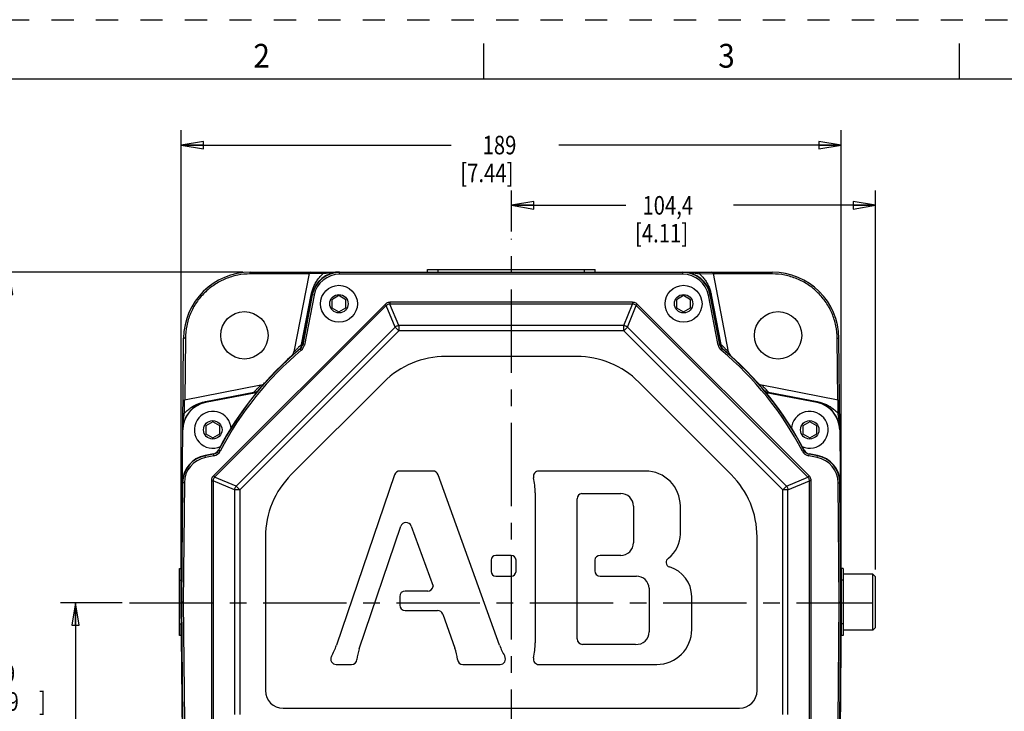
# Model space of a CAD drawing. Units: inches. Extents: x 0 to 34, y 0 to 22.
# Drawn here: x 4.6 to 12.9, y 16.2 to 22 of the extents above; entities that cross this region are included whole.
import ezdxf
from ezdxf.enums import TextEntityAlignment as Align

# ---------------------------------------------------------------- set-up
doc = ezdxf.new("R2010")
doc.units = ezdxf.units.IN
doc.header["$LTSCALE"] = 1.87
doc.header["$MEASUREMENT"] = 0
doc.linetypes.add('CENTER', pattern=[0.6, 0.375, -0.075, 0.075, -0.075])
doc.linetypes.add('HIDDEN', pattern=[0.2, 0.1, -0.1])
doc.layers.get('0').update_dxf_attribs({"linetype": 'CONTINUOUS'})
doc.layers.add('DEFAULT_1', color=7, linetype='CONTINUOUS')
doc.layers.add('DEFAULT_2', color=7, linetype='CONTINUOUS')
doc.styles.get("Standard").update_dxf_attribs({"font": 'txt', "width": 0.8})
doc.styles.add('TEXTSTYLE_1', font='txt', dxfattribs={"width": 0.8})
doc.dimstyles.new('DIMSTYLE_1', dxfattribs={"dimtxt": 0.15625, "dimasz": 0.1875, "dimexe": 0.18, "dimexo": 0.0625, "dimgap": 0.09, "dimtad": 0, "dimtih": 1, "dimtoh": 1, "dimzin": 4, "dimdsep": 46, "dimtxsty": 'STANDARD', "dimblk": 'CLOSED', "dimblk1": 'CLOSED', "dimblk2": 'CLOSED', "dimcen": 0.09, "dimadec": 0, "dimazin": 0, "dimtfac": 1, "dimtofl": 0, "dimtmove": 0, "dimatfit": 3, "dimldrblk": 'CLOSED', "dimfxl": 1, "dimtolj": 1, "dimtzin": 4, "dimarcsym": 0})

# ---------------------------------------------------------------- blocks, each defined once
blk = doc.blocks.new('_CLOSED')
at = {"color": 0, "linetype": 'BYBLOCK'}
for p, q in [((0, 0), (-1, 0.167)), ((-1, 0.167), (-1, -0.167)), ((-1, -0.167), (0, 0)), ((-1, 0), (0, 0))]:
    blk.add_line(p, q, dxfattribs=at)
blk = doc.blocks.new('*D0')
at = {"color": 2, "linetype": 'CONTINUOUS'}
for p, q in [((6.4716, 19.875), (4.3808, 19.875)), ((4.5058, 19.875), (4.5058, 16.6531)), ((4.5058, 13.0571), (4.5058, 16.1062)), ((8.0004, 13.0571), (4.3808, 13.0571))]:
    blk.add_line(p, q, dxfattribs=at)
at = {"color": 2, "linetype": 'CONTINUOUS', "xscale": 0.1875, "yscale": 0.1875, "zscale": 0.1875}
for p, rotation in [((4.5058, 19.875), 90), ((4.5058, 13.0571), 270)]:
    blk.add_blockref('_CLOSED', p, dxfattribs=dict(at, rotation=rotation))
at = {"color": 2, "linetype": 'CONTINUOUS', "width": 0.8}
for s, height, p in [('230,9', 0.15625, (4.1308, 16.4187)), ('[', 0.1562, (4.1308, 16.1844)), ('9.09', 0.15625, (4.2558, 16.1844)), (']', 0.1562, (4.7558, 16.1844))]:
    blk.add_text(s, height=height, dxfattribs=at).set_placement(p)
blk = doc.blocks.new('*D1')
at = {"color": 2, "linetype": 'CONTINUOUS'}
for p, q in [((5.4568, 17.0935), (4.9392, 17.0935)), ((5.0642, 17.0935), (5.0642, 14.9221)), ((5.0642, 13.0571), (5.0642, 14.3752)), ((8.0004, 13.0571), (4.9392, 13.0571))]:
    blk.add_line(p, q, dxfattribs=at)
at = {"color": 2, "linetype": 'CONTINUOUS', "xscale": 0.1875, "yscale": 0.1875, "zscale": 0.1875}
for p, rotation in [((5.0642, 17.0935), 90), ((5.0642, 13.0571), 270)]:
    blk.add_blockref('_CLOSED', p, dxfattribs=dict(at, rotation=rotation))
at = {"color": 2, "linetype": 'CONTINUOUS', "width": 0.8}
for s, height, p in [('136,7', 0.15625, (4.6892, 14.6877)), ('[', 0.1562, (4.6892, 14.4533)), ('5.38', 0.15625, (4.8142, 14.4533)), (']', 0.1562, (5.3142, 14.4533))]:
    blk.add_text(s, height=height, dxfattribs=at).set_placement(p)
blk = doc.blocks.new('*D15')
at = {"color": 2, "linetype": 'CONTINUOUS'}
for p, q in [((5.9537, 17.1619), (5.9537, 21.07)), ((11.5049, 17.1619), (11.5049, 21.07)), ((5.9537, 20.945), (8.2227, 20.945)), ((11.5049, 20.945), (9.1289, 20.945))]:
    blk.add_line(p, q, dxfattribs=at)
at = {"color": 2, "linetype": 'CONTINUOUS', "xscale": 0.1875, "yscale": 0.1875, "zscale": 0.1875, "rotation": 180}
blk.add_blockref('_CLOSED', (5.9537, 20.945), dxfattribs=at)
at = {"color": 2, "linetype": 'CONTINUOUS', "xscale": 0.1875, "yscale": 0.1875, "zscale": 0.1875}
blk.add_blockref('_CLOSED', (11.5049, 20.945), dxfattribs=at)
at = {"color": 2, "linetype": 'CONTINUOUS', "width": 0.8}
for s, p in [('189', (8.4883, 20.8669)), ('[7.44]', (8.3008, 20.6325))]:
    blk.add_text(s, height=0.15625, dxfattribs=at).set_placement(p)
blk = doc.blocks.new('*D23')
at = {"color": 2, "linetype": 'CONTINUOUS'}
for p, q in [((8.7319, 20.2176), (8.7319, 20.563)), ((11.7934, 17.3745), (11.7934, 20.563)), ((8.7319, 20.438), (9.692, 20.438)), ((11.7934, 20.438), (10.5983, 20.438))]:
    blk.add_line(p, q, dxfattribs=at)
at = {"color": 2, "linetype": 'CONTINUOUS', "xscale": 0.1875, "yscale": 0.1875, "zscale": 0.1875, "rotation": 180}
blk.add_blockref('_CLOSED', (8.7319, 20.438), dxfattribs=at)
at = {"color": 2, "linetype": 'CONTINUOUS', "xscale": 0.1875, "yscale": 0.1875, "zscale": 0.1875}
blk.add_blockref('_CLOSED', (11.7934, 20.438), dxfattribs=at)
at = {"color": 2, "linetype": 'CONTINUOUS', "width": 0.8}
for s, p in [('104,4', (9.8326, 20.3599)), ('[4.11]', (9.7701, 20.1255))]:
    blk.add_text(s, height=0.15625, dxfattribs=at).set_placement(p)

msp = doc.modelspace()

# ---------------------------------------------------------------- linework, layer by layer
at = {"color": 7, "linetype": 'CONTINUOUS'}
for p, q in [((8.5, 21.5), (8.5, 21.8)), ((12.5, 21.5), (12.5, 21.8)), ((33.5, 21.5), (0.5, 21.5)), ((8.0243, 19.8761), (8.0243, 19.8975)), ((8.0243, 19.8975), (9.4343, 19.8975)), ((8.1143, 19.8761), (8.1143, 19.8975)), ((9.3443, 19.8761), (9.3443, 19.8975)), ((9.4343, 19.8761), (9.4343, 19.8975)), ((6.5341, 19.8604), (6.5341, 19.875)), ((6.5341, 19.875), (10.9245, 19.875)), ((7.0286, 19.8604), (6.5341, 19.8604)), ((7.0292, 19.8631), (6.9011, 19.2042)), ((7.1457, 19.8623), (7.0292, 19.8631)), ((7.158, 19.8641), (7.1457, 19.8623)), ((7.2856, 19.8579), (7.2856, 19.875)), ((10.173, 19.8727), (7.2856, 19.8727)), ((10.173, 19.8579), (7.2856, 19.8579)), ((7.8856, 19.8761), (9.5731, 19.8761)), ((10.173, 19.8579), (10.173, 19.875)), ((10.3006, 19.8641), (10.3129, 19.8623)), ((10.3129, 19.8623), (10.4295, 19.8631)), ((10.5575, 19.2042), (10.4295, 19.8631)), ((10.9245, 19.8604), (10.43, 19.8604)), ((10.9245, 19.8604), (10.9245, 19.875)), ((6.9656, 19.2669), (7.0469, 19.6852)), ((7.0534, 19.6839), (6.972, 19.2653)), ((6.9725, 19.2657), (7.0538, 19.6839)), ((7.056, 19.6834), (6.9748, 19.2653)), ((7.0705, 19.6806), (6.9892, 19.2624)), ((7.0534, 19.6839), (7.0469, 19.6852)), ((7.0705, 19.6806), (7.0538, 19.6839)), ((7.28, 19.678), (7.2209, 19.6439)), ((7.2209, 19.6439), (7.2209, 19.5757)), ((7.339, 19.6439), (7.28, 19.678)), ((7.339, 19.5757), (7.339, 19.6439)), ((10.1787, 19.678), (10.1196, 19.6439)), ((10.1196, 19.6439), (10.1196, 19.5757)), ((10.2377, 19.6439), (10.1787, 19.678)), ((10.2377, 19.5757), (10.2377, 19.6439)), ((10.3881, 19.6806), (10.4049, 19.6839)), ((10.4694, 19.2624), (10.3881, 19.6806)), ((10.4839, 19.2653), (10.4026, 19.6834)), ((10.4049, 19.6839), (10.4862, 19.2657)), ((10.4052, 19.6839), (10.4117, 19.6852)), ((10.4866, 19.2653), (10.4052, 19.6839)), ((10.4117, 19.6852), (10.493, 19.2669)), ((7.6675, 19.6046), (6.2241, 18.1612)), ((7.6778, 19.5944), (6.2344, 18.1509)), ((7.2209, 19.5757), (7.28, 19.5416)), ((7.28, 19.5416), (7.339, 19.5757)), ((7.6675, 19.6046), (7.6778, 19.5943)), ((7.7528, 19.4134), (7.6778, 19.5944)), ((7.7087, 19.6217), (7.7087, 19.6071)), ((9.75, 19.6217), (7.7087, 19.6217)), ((7.7836, 19.4262), (7.7087, 19.6071)), ((9.75, 19.6071), (7.7087, 19.6071)), ((9.675, 19.4262), (9.75, 19.6071)), ((9.7059, 19.4134), (9.7808, 19.5943)), ((9.75, 19.6217), (9.75, 19.6071)), ((9.7911, 19.6046), (9.7808, 19.5943)), ((11.2242, 18.1509), (9.7808, 19.5943)), ((11.2345, 18.1612), (9.7911, 19.6046)), ((10.1196, 19.5757), (10.1787, 19.5416)), ((10.1787, 19.5416), (10.2377, 19.5757)), ((7.7528, 19.4134), (6.4153, 18.076)), ((7.7836, 19.3826), (6.4462, 18.0451)), ((7.7836, 19.3826), (7.7528, 19.4134)), ((7.7836, 19.4262), (7.7836, 19.3826)), ((9.675, 19.4262), (7.7836, 19.4262)), ((9.675, 19.3826), (7.7836, 19.3826)), ((9.675, 19.3826), (9.675, 19.4262)), ((9.7059, 19.4134), (9.675, 19.3826)), ((11.0125, 18.0451), (9.675, 19.3826)), ((11.0433, 18.076), (9.7059, 19.4134)), ((5.9664, 18.5504), (5.9731, 19.3189)), ((5.9879, 19.3189), (5.9833, 18.8001)), ((11.4753, 18.8001), (11.4708, 19.3189)), ((11.4922, 18.5504), (11.4855, 19.3189)), ((6.941, 19.2434), (6.9361, 19.2387)), ((6.9633, 19.2185), (6.9523, 19.2316)), ((6.9656, 19.2669), (6.9721, 19.2657)), ((6.9892, 19.2624), (6.9725, 19.2657)), ((10.4694, 19.2624), (10.4862, 19.2657)), ((10.4865, 19.2657), (10.493, 19.2669)), ((10.4954, 19.2185), (10.5063, 19.2316)), ((10.5176, 19.2434), (10.5225, 19.2387)), ((9.2799, 19.1664), (8.1788, 19.1664)), ((6.6215, 18.9242), (5.9804, 18.7996)), ((6.5884, 18.8906), (6.5902, 18.8924)), ((7.6568, 18.9502), (6.8783, 18.1717)), ((10.5803, 18.1717), (9.8018, 18.9502)), ((11.4782, 18.7996), (10.8371, 18.9242)), ((10.8702, 18.8906), (10.8684, 18.8924)), ((6.1563, 18.7863), (6.5646, 18.8656)), ((6.5842, 18.8608), (6.1575, 18.7778)), ((6.5658, 18.8595), (6.1575, 18.7802)), ((6.5658, 18.8595), (6.5646, 18.8656)), ((11.3011, 18.7778), (10.8745, 18.8608)), ((10.894, 18.8656), (10.8929, 18.8595)), ((11.3011, 18.7802), (10.8929, 18.8595)), ((10.894, 18.8656), (11.3023, 18.7863)), ((5.9801, 18.6886), (5.9804, 18.7996)), ((6.1575, 18.7802), (6.1563, 18.7863)), ((11.3011, 18.7802), (11.3023, 18.7863)), ((11.4785, 18.6886), (11.4782, 18.7996)), ((6.2189, 18.617), (6.1599, 18.5829)), ((6.1599, 18.5829), (6.1599, 18.5147)), ((6.278, 18.5829), (6.2189, 18.617)), ((6.278, 18.5147), (6.278, 18.5829)), ((11.2397, 18.617), (11.1806, 18.5829)), ((11.1806, 18.5829), (11.1806, 18.5147)), ((11.2987, 18.5829), (11.2397, 18.617)), ((11.2987, 18.5147), (11.2987, 18.5829)), ((5.9537, 17.0994), (5.9664, 18.548)), ((6.1599, 18.5147), (6.2189, 18.4806)), ((6.2189, 18.4806), (6.278, 18.5147)), ((11.1806, 18.5147), (11.2397, 18.4806)), ((11.2397, 18.4806), (11.2987, 18.5147)), ((11.4923, 18.548), (11.5049, 17.0994)), ((6.2244, 18.3468), (6.1536, 18.3331)), ((6.1569, 18.3163), (6.1536, 18.3331)), ((6.2248, 18.3445), (6.1541, 18.3308)), ((6.2276, 18.33), (6.1569, 18.3163)), ((6.2276, 18.33), (6.2244, 18.3468)), ((6.2807, 18.3697), (6.2655, 18.3776)), ((11.1779, 18.3697), (11.1931, 18.3776)), ((11.231, 18.33), (11.2343, 18.3468)), ((11.3017, 18.3163), (11.231, 18.33)), ((11.3046, 18.3308), (11.2338, 18.3445)), ((11.305, 18.3331), (11.2343, 18.3468)), ((11.3017, 18.3163), (11.305, 18.3331)), ((6.2241, 18.1612), (6.2344, 18.1509)), ((6.4153, 18.076), (6.2344, 18.1509)), ((7.7485, 18.1714), (7.2588, 16.7361)), ((8.0704, 18.2018), (7.7916, 18.2018)), ((8.631, 16.737), (8.1136, 18.1715)), ((9.8569, 18.2018), (8.9616, 18.2018)), ((11.0433, 18.076), (11.2242, 18.1509)), ((11.2345, 18.1612), (11.2242, 18.1509)), ((5.9648, 18.1032), (5.9561, 17.0994)), ((5.9796, 18.1031), (5.9625, 18.1032)), ((5.9796, 18.1031), (5.9708, 17.0994)), ((6.2071, 18.1201), (6.2071, 16.0788)), ((6.2071, 18.1201), (6.2216, 18.1201)), ((6.2216, 18.1201), (6.2216, 16.0788)), ((6.4025, 18.0451), (6.2216, 18.1201)), ((6.4153, 18.076), (6.4462, 18.0451)), ((11.0125, 18.0451), (11.0433, 18.076)), ((11.0561, 18.0451), (11.237, 18.1201)), ((11.237, 16.0788), (11.237, 18.1201)), ((11.2515, 18.1201), (11.237, 18.1201)), ((11.2515, 16.0788), (11.2515, 18.1201)), ((11.4791, 18.1031), (11.4961, 18.1032)), ((11.4878, 17.0994), (11.4791, 18.1031)), ((11.5026, 17.0994), (11.4938, 18.1032)), ((6.4025, 18.0451), (6.4025, 16.1537)), ((6.4462, 18.0451), (6.4025, 18.0451)), ((6.4462, 18.0451), (6.4462, 16.1537)), ((8.9308, 18.02), (8.9308, 16.756)), ((9.3213, 18.0137), (9.65, 18.0137)), ((11.0125, 16.1537), (11.0125, 18.0451)), ((11.0561, 18.0451), (11.0125, 18.0451)), ((11.0561, 16.1537), (11.0561, 18.0451)), ((9.2837, 16.7892), (9.2837, 17.9691)), ((9.7566, 17.9071), (9.7566, 17.5987)), ((10.1516, 17.6719), (10.1516, 17.9071)), ((7.4507, 16.7052), (7.8008, 17.738)), ((7.8873, 17.739), (8.0718, 17.232)), ((6.6621, 17.6497), (6.6621, 16.3545)), ((10.7965, 16.3545), (10.7965, 17.6497)), ((8.7293, 17.4921), (8.5988, 17.4921)), ((9.65, 17.4921), (9.4766, 17.4921)), ((8.559, 17.4522), (8.559, 17.3573)), ((8.7692, 17.3573), (8.7692, 17.4522)), ((9.431, 17.4515), (9.431, 17.3633)), ((5.9387, 16.8182), (5.9387, 17.3807)), ((5.9387, 17.3807), (5.9537, 17.3807)), ((5.9537, 17.2832), (5.9537, 17.3807)), ((8.5988, 17.3174), (8.7293, 17.3174)), ((9.4769, 17.3174), (9.7829, 17.3174)), ((11.5049, 17.3357), (11.5028, 17.3357)), ((11.5049, 17.3807), (11.5049, 17.2832)), ((11.5199, 17.3807), (11.5049, 17.3807)), ((11.5199, 17.3807), (11.5199, 16.8182)), ((11.7697, 17.3357), (11.5199, 17.3357)), ((11.7697, 16.8632), (11.7697, 17.3357)), ((11.7934, 17.312), (11.7697, 17.3357)), ((11.7934, 16.8868), (11.7934, 17.312)), ((5.9387, 17.2832), (5.9537, 17.2832)), ((11.5199, 17.2832), (11.5049, 17.2832)), ((7.7908, 17.1465), (7.7908, 17.0745)), ((8.0264, 17.1923), (7.8366, 17.1923)), ((9.8893, 17.217), (9.8893, 16.8496)), ((10.2472, 16.8689), (10.2472, 17.1465)), ((5.9664, 15.6509), (5.9537, 17.0994)), ((5.9537, 17.0994), (5.9561, 17.0994)), ((5.9708, 17.0996), (5.9561, 17.0994)), ((5.9561, 17.0994), (5.9648, 16.0957)), ((5.9708, 17.0994), (5.9796, 16.0958)), ((11.4791, 16.0958), (11.4878, 17.0994)), ((11.4878, 17.0993), (11.5026, 17.0994)), ((11.5049, 17.0994), (11.4923, 15.6509)), ((11.4938, 16.0957), (11.5026, 17.0994)), ((11.5049, 17.0994), (11.5026, 17.0994)), ((7.8366, 17.0286), (8.1092, 17.0286)), ((8.1524, 16.9982), (8.2551, 16.7118)), ((5.9387, 16.9157), (5.9537, 16.9157)), ((5.9537, 16.8182), (5.9537, 16.9157)), ((11.5049, 16.9157), (11.5049, 16.8182)), ((11.5199, 16.9157), (11.5049, 16.9157)), ((5.9537, 16.8182), (5.9387, 16.8182)), ((11.5049, 16.8632), (11.5028, 16.8632)), ((11.5199, 16.8182), (11.5049, 16.8182)), ((11.7697, 16.8632), (11.5199, 16.8632)), ((11.7934, 16.8868), (11.7697, 16.8632)), ((9.7749, 16.7433), (9.3296, 16.7433)), ((7.2573, 16.5742), (7.3857, 16.5742)), ((8.3224, 16.5742), (8.635, 16.5742)), ((8.9616, 16.5742), (9.9525, 16.5742)), ((6.8097, 16.2068), (10.6489, 16.2068))]:
    msp.add_line(p, q, dxfattribs=at)
for centre, radius in [((7.28, 19.6098), 0.155), ((10.1787, 19.6098), 0.155), ((7.28, 19.6098), 0.0775), ((10.1787, 19.6098), 0.0775), ((6.4848, 19.3439), 0.1993), ((10.9738, 19.3439), 0.1993), ((6.2189, 18.5488), 0.0775), ((11.2397, 18.5488), 0.0775)]:
    msp.add_circle(centre, radius, dxfattribs=at)
for centre, radius, start, end in [((6.5341, 19.314), 0.561, 90, 179.50394), ((7.0436, 19.8603), 0.0148, 90, 169), ((7.2853, 19.6388), 0.2362, 90, 169), ((7.2856, 19.6388), 0.2362, 90, 169), ((7.2856, 19.6388), 0.2339, 90, 169), ((7.2856, 19.6388), 0.2191, 90, 169), ((10.173, 19.6388), 0.2362, 11, 90), ((10.173, 19.6388), 0.2339, 11, 90), ((10.173, 19.6388), 0.2191, 11, 90), ((10.1734, 19.6388), 0.2362, 11, 90), ((10.415, 19.8603), 0.0148, 11, 90), ((10.9245, 19.314), 0.561, 0.5, 90.00394), ((8.7293, 17.0994), 2.7756, 129.80858, 152.58086), ((8.7293, 17.0994), 2.7733, 129.80858, 152.58086), ((8.7293, 17.0994), 2.7585, 129.80858, 152.58086), ((6.914, 19.2766), 0.0591, 309.82048, 349), ((6.9145, 19.277), 0.0591, 309.80858, 349), ((6.9145, 19.277), 0.0614, 309.80858, 349), ((6.9145, 19.277), 0.0761, 309.80858, 349), ((10.5441, 19.277), 0.0761, 191, 230.19142), ((10.5441, 19.277), 0.0614, 191, 230.19142), ((10.5441, 19.277), 0.0591, 191, 230.19142), ((10.5446, 19.2766), 0.0591, 191, 230.17952), ((8.7293, 17.0994), 2.7585, 27.41914, 50.19142), ((8.7293, 17.0994), 2.7733, 27.41914, 50.19142), ((8.7293, 17.0994), 2.7756, 27.41914, 50.19142), ((6.8431, 19.2154), 0.0591, 311.71394, 349), ((8.1788, 18.4282), 0.7382, 90, 135), ((9.2799, 18.4282), 0.7382, 45, 90), ((10.6155, 19.2154), 0.0591, 191, 228.28606), ((6.6102, 18.9822), 0.0591, 281, 318.38029), ((10.8484, 18.9822), 0.0591, 221.61971, 259), ((6.5545, 18.9175), 0.0591, 281, 320.10527), ((10.9041, 18.9175), 0.0591, 219.89473, 259), ((6.2026, 18.5459), 0.2362, 101, 179.5), ((5.9832, 18.7851), 0.0148, 101, 179.5), ((6.2026, 18.5483), 0.2362, 101, 158.30724), ((11.256, 18.5483), 0.2362, 21.70068, 79), ((11.2561, 18.5459), 0.2362, 0.5, 79), ((11.4754, 18.7851), 0.0148, 0.5, 79), ((6.2189, 18.5488), 0.155, 2.75145, 294.83529), ((11.2397, 18.5488), 0.155, 245.16471, 177.24855), ((6.1987, 18.1012), 0.2362, 101, 179.5), ((6.1987, 18.1012), 0.2339, 101, 179.5), ((6.1987, 18.1012), 0.2191, 101, 179.5), ((6.2131, 18.4048), 0.0591, 281, 332.58086), ((6.2131, 18.4048), 0.0614, 281, 332.58086), ((6.2131, 18.4048), 0.0761, 281, 332.58086), ((11.2455, 18.4048), 0.0761, 207.41914, 259), ((11.2455, 18.4048), 0.0614, 207.41914, 259), ((11.2455, 18.4048), 0.0591, 207.41914, 259), ((11.2599, 18.1012), 0.2191, 0.5, 79), ((11.2599, 18.1012), 0.2339, 0.5, 79), ((11.2599, 18.1012), 0.2362, 0.5, 79), ((7.4003, 17.6497), 0.7382, 135, 180), ((7.7916, 18.1559), 0.0459, 90, 160.25893), ((8.0704, 18.1559), 0.0459, 19.83288, 90), ((8.9616, 18.1559), 0.0459, 90, 192.57992), ((8.3523, 18.02), 0.5785, 0, 12.57992), ((9.8569, 17.9071), 0.2948, 0, 90), ((10.0583, 17.6497), 0.7382, 0, 45), ((9.329, 17.9691), 0.0453, 99.78139, 180), ((9.65, 17.9071), 0.1066, 0, 90), ((7.8442, 17.7233), 0.0459, 19.99881, 161.27822), ((9.893, 17.6719), 0.2587, 308.13097, 360), ((9.65, 17.5987), 0.1066, 270, 360), ((8.5988, 17.4522), 0.0399, 90, 180), ((8.7293, 17.4522), 0.0399, 0, 90), ((9.4766, 17.4462), 0.0459, 90, 173.39438), ((10.0714, 17.4332), 0.0399, 118.08871, 253.88132), ((9.9886, 17.1465), 0.2587, 0, 73.88132), ((8.5988, 17.3573), 0.0399, 180, 270), ((8.7293, 17.3573), 0.0399, 270, 360), ((9.4769, 17.3633), 0.0459, 180, 270), ((9.7829, 17.2108), 0.1066, 3.3059, 90), ((8.0264, 17.2382), 0.0459, 270, 352.18973), ((7.8366, 17.1465), 0.0459, 90, 180), ((7.8366, 17.0745), 0.0459, 180, 270), ((8.1092, 16.9828), 0.0459, 19.71703, 90), ((9.7827, 16.8496), 0.1066, 265.80937, 360), ((9.9525, 16.8689), 0.2948, 270, 360), ((6.7113, 16.9229), 0.5785, 330.98897, 341.16326), ((9.1751, 16.9333), 0.5785, 199.83288, 210.10897), ((8.3523, 16.756), 0.5785, 347.42008, 360), ((9.3296, 16.7892), 0.0459, 180, 270), ((7.8322, 16.576), 0.4027, 161.27822, 174.35896), ((7.876, 16.576), 0.4027, 5.64104, 19.71703), ((7.2573, 16.6201), 0.0459, 150.98897, 270), ((7.3857, 16.6201), 0.0459, 270, 354.35896), ((8.3224, 16.6201), 0.0459, 185.64104, 270), ((8.635, 16.6201), 0.0459, 270, 30.10897), ((8.9616, 16.6201), 0.0459, 167.42008, 270), ((6.8097, 16.3545), 0.1476, 180, 270), ((10.6489, 16.3545), 0.1476, 270, 360)]:
    msp.add_arc(centre, radius, start, end, dxfattribs=at)
for points, knots in [([(6.5341, 19.8604), (6.4987, 19.8604), (6.4276, 19.8535), (6.325, 19.8226), (6.2302, 19.7723), (6.1471, 19.7045), (6.0786, 19.622), (6.0275, 19.5276), (5.9957, 19.4254), (5.9882, 19.3543), (5.9879, 19.3189)], [0, 0, 0, 0, 0.12462, 0.249833, 0.374928, 0.500012, 0.625108, 0.750214, 0.875363, 1, 1, 1, 1]), ([(7.0469, 19.6852), (7.049, 19.6956), (7.0542, 19.7169), (7.0653, 19.7487), (7.0805, 19.7805), (7.0993, 19.811), (7.1211, 19.8386), (7.1374, 19.8549), (7.1457, 19.8623)], [0, 0, 0, 0, 0.153887, 0.318216, 0.489743, 0.665436, 0.838272, 1, 1, 1, 1]), ([(7.1457, 19.8623), (7.146, 19.8646), (7.1471, 19.8688), (7.1509, 19.8737), (7.1547, 19.875), (7.1565, 19.875)], [0, 0, 0, 0, 0.375283, 0.708308, 1, 1, 1, 1]), ([(7.2856, 19.875), (7.2827, 19.875), (7.2768, 19.875), (7.2674, 19.8748), (7.2571, 19.8745), (7.2461, 19.8739), (7.2344, 19.8731), (7.2223, 19.8721), (7.21, 19.8709), (7.1976, 19.8695), (7.1856, 19.8679), (7.1742, 19.8664), (7.1651, 19.8651), (7.1598, 19.8644), (7.158, 19.8641)], [0, 0, 0, 0, 0.066224, 0.139877, 0.220195, 0.306497, 0.398183, 0.493746, 0.5912, 0.688716, 0.784393, 0.874973, 0.957262, 1, 1, 1, 1]), ([(10.1731, 19.875), (10.176, 19.875), (10.1819, 19.875), (10.1912, 19.8748), (10.2011, 19.8745), (10.2117, 19.874), (10.2231, 19.8732), (10.2353, 19.8722), (10.248, 19.8709), (10.2613, 19.8694), (10.2748, 19.8677), (10.2879, 19.8659), (10.2965, 19.8647), (10.3006, 19.8641)], [0, 0, 0, 0, 0.06757, 0.139501, 0.216526, 0.299377, 0.388792, 0.484409, 0.585046, 0.689584, 0.796662, 0.903199, 1, 1, 1, 1]), ([(10.3021, 19.875), (10.3039, 19.875), (10.3077, 19.8737), (10.3115, 19.8688), (10.3127, 19.8646), (10.3129, 19.8623)], [0, 0, 0, 0, 0.291692, 0.624717, 1, 1, 1, 1]), ([(10.3129, 19.8623), (10.321, 19.8551), (10.3371, 19.839), (10.3588, 19.8117), (10.3778, 19.7812), (10.3931, 19.7492), (10.4044, 19.7171), (10.4096, 19.6956), (10.4117, 19.6852)], [0, 0, 0, 0, 0.158495, 0.329911, 0.506486, 0.679625, 0.845145, 1, 1, 1, 1]), ([(11.4708, 19.3189), (11.4705, 19.3543), (11.4629, 19.4254), (11.4311, 19.5277), (11.38, 19.622), (11.3115, 19.7046), (11.2284, 19.7723), (11.1336, 19.8226), (11.031, 19.8535), (10.9599, 19.8604), (10.9245, 19.8604)], [0, 0, 0, 0, 0.124626, 0.249844, 0.374942, 0.500027, 0.625122, 0.750224, 0.875368, 1, 1, 1, 1]), ([(7.7087, 19.6217), (7.7036, 19.6217), (7.6935, 19.6203), (7.6793, 19.6145), (7.6711, 19.6082), (7.6675, 19.6046)], [0, 0, 0, 0, 0.332927, 0.665203, 1, 1, 1, 1]), ([(7.7087, 19.6071), (7.7049, 19.6071), (7.6972, 19.6062), (7.6866, 19.6018), (7.6805, 19.5971), (7.6778, 19.5944)], [0, 0, 0, 0, 0.333602, 0.66571, 1, 1, 1, 1]), ([(9.7911, 19.6046), (9.7875, 19.6082), (9.7794, 19.6144), (9.7652, 19.6203), (9.755, 19.6217), (9.75, 19.6217)], [0, 0, 0, 0, 0.332931, 0.665206, 1, 1, 1, 1]), ([(9.7808, 19.5943), (9.7781, 19.597), (9.7721, 19.6018), (9.7614, 19.6062), (9.7538, 19.6071), (9.75, 19.6071)], [0, 0, 0, 0, 0.333603, 0.665711, 1, 1, 1, 1]), ([(7.7528, 19.4134), (7.7555, 19.4161), (7.7616, 19.4207), (7.7722, 19.4251), (7.7798, 19.4262), (7.7836, 19.4262)], [0, 0, 0, 0, 0.333206, 0.666794, 1, 1, 1, 1]), ([(9.675, 19.4262), (9.6788, 19.4262), (9.6864, 19.4251), (9.697, 19.4207), (9.7032, 19.4161), (9.7059, 19.4134)], [0, 0, 0, 0, 0.332114, 0.666244, 1, 1, 1, 1]), ([(5.9879, 19.3189), (5.9854, 19.3189), (5.9807, 19.3194), (5.9771, 19.3181), (5.9731, 19.3196), (5.9731, 19.3189)], [0, 0, 0, 0, 0.499964, 0.865968, 1, 1, 1, 1]), ([(11.4708, 19.3189), (11.4732, 19.3189), (11.478, 19.3194), (11.4816, 19.3181), (11.4855, 19.3196), (11.4855, 19.3189)], [0, 0, 0, 0, 0.499933, 0.865953, 1, 1, 1, 1]), ([(6.9361, 19.2387), (6.9294, 19.2322), (6.9189, 19.2219), (6.9073, 19.2104), (6.9023, 19.2054), (6.9011, 19.2042)], [0, 0, 0, 0, 0.569986, 0.895967, 1, 1, 1, 1]), ([(6.9522, 19.2315), (6.9554, 19.2342), (6.9609, 19.2408), (6.9655, 19.2533), (6.966, 19.2623), (6.9656, 19.2669)], [0, 0, 0, 0, 0.315334, 0.645644, 1, 1, 1, 1]), ([(10.493, 19.2669), (10.4926, 19.2623), (10.4932, 19.2533), (10.4977, 19.2408), (10.5032, 19.2342), (10.5064, 19.2315)], [0, 0, 0, 0, 0.354355, 0.684665, 1, 1, 1, 1]), ([(10.5225, 19.2387), (10.5292, 19.2322), (10.5397, 19.2219), (10.5514, 19.2104), (10.5563, 19.2054), (10.5575, 19.2042)], [0, 0, 0, 0, 0.569973, 0.895774, 1, 1, 1, 1]), ([(6.5902, 18.8924), (6.5961, 18.8985), (6.6054, 18.908), (6.6159, 18.9186), (6.6204, 18.9231), (6.6215, 18.9242)], [0, 0, 0, 0, 0.569615, 0.895548, 1, 1, 1, 1]), ([(10.8684, 18.8924), (10.8626, 18.8985), (10.8532, 18.908), (10.8428, 18.9186), (10.8382, 18.9231), (10.8371, 18.9242)], [0, 0, 0, 0, 0.569619, 0.89573, 1, 1, 1, 1]), ([(6.5646, 18.8656), (6.5692, 18.8654), (6.5782, 18.8661), (6.5905, 18.8709), (6.5972, 18.8765), (6.5998, 18.8796)], [0, 0, 0, 0, 0.351938, 0.682535, 1, 1, 1, 1]), ([(10.8588, 18.8796), (10.8615, 18.8765), (10.8681, 18.8709), (10.8804, 18.8661), (10.8895, 18.8654), (10.894, 18.8656)], [0, 0, 0, 0, 0.317464, 0.648062, 1, 1, 1, 1]), ([(5.9801, 18.6886), (5.9876, 18.6969), (6.0041, 18.7131), (6.0318, 18.7348), (6.0622, 18.7534), (6.0937, 18.7683), (6.1251, 18.7792), (6.1461, 18.7843), (6.1563, 18.7863)], [0, 0, 0, 0, 0.163364, 0.337721, 0.513935, 0.684405, 0.847132, 1, 1, 1, 1]), ([(11.3023, 18.7863), (11.3125, 18.7843), (11.3335, 18.7792), (11.3649, 18.7683), (11.3963, 18.7535), (11.4265, 18.735), (11.4543, 18.7134), (11.4709, 18.697), (11.4785, 18.6886)], [0, 0, 0, 0, 0.152955, 0.316006, 0.485398, 0.659384, 0.833554, 1, 1, 1, 1]), ([(5.9664, 18.5504), (5.9664, 18.5532), (5.9665, 18.5591), (5.9668, 18.5682), (5.9672, 18.578), (5.9678, 18.5885), (5.9686, 18.5998), (5.9697, 18.6118), (5.971, 18.6244), (5.9726, 18.6374), (5.9745, 18.6507), (5.9764, 18.6639), (5.9783, 18.6765), (5.9795, 18.6847), (5.9801, 18.6886)], [0, 0, 0, 0, 0.061504, 0.127078, 0.197306, 0.27277, 0.354066, 0.440886, 0.532248, 0.627228, 0.724692, 0.82199, 0.914772, 1, 1, 1, 1]), ([(5.9675, 18.6778), (5.9675, 18.6795), (5.9689, 18.6833), (5.9737, 18.6872), (5.9779, 18.6883), (5.9801, 18.6886)], [0, 0, 0, 0, 0.29419, 0.627028, 1, 1, 1, 1]), ([(11.4785, 18.6886), (11.4807, 18.6883), (11.4849, 18.6872), (11.4897, 18.6833), (11.4911, 18.6795), (11.4911, 18.6778)], [0, 0, 0, 0, 0.372972, 0.70581, 1, 1, 1, 1]), ([(11.4804, 18.6761), (11.4802, 18.6774), (11.4796, 18.6816), (11.4789, 18.6857), (11.4785, 18.6886)], [0, 0, 0, 0, 0.31683, 1, 1, 1, 1]), ([(11.4922, 18.5504), (11.4922, 18.5531), (11.4921, 18.5589), (11.4919, 18.5679), (11.4915, 18.5777), (11.4909, 18.5882), (11.49, 18.5995), (11.489, 18.6113), (11.4877, 18.6235), (11.4862, 18.6358), (11.4846, 18.648), (11.4829, 18.6595), (11.4815, 18.6689), (11.4807, 18.6743), (11.4804, 18.6761)], [0, 0, 0, 0, 0.065169, 0.136512, 0.213954, 0.297448, 0.387015, 0.481573, 0.579167, 0.67796, 0.776138, 0.870039, 0.955452, 1, 1, 1, 1]), ([(6.2241, 18.1612), (6.2205, 18.1576), (6.2143, 18.1495), (6.2084, 18.1353), (6.2071, 18.1252), (6.2071, 18.1201)], [0, 0, 0, 0, 0.332931, 0.665206, 1, 1, 1, 1]), ([(6.2344, 18.1509), (6.2317, 18.1483), (6.227, 18.1422), (6.2226, 18.1315), (6.2216, 18.1239), (6.2216, 18.1201)], [0, 0, 0, 0, 0.333603, 0.665711, 1, 1, 1, 1]), ([(11.237, 18.1201), (11.237, 18.1239), (11.236, 18.1315), (11.2316, 18.1421), (11.2269, 18.1482), (11.2242, 18.1509)], [0, 0, 0, 0, 0.333602, 0.66571, 1, 1, 1, 1]), ([(11.2515, 18.1201), (11.2515, 18.1251), (11.2502, 18.1353), (11.2444, 18.1495), (11.2381, 18.1576), (11.2345, 18.1612)], [0, 0, 0, 0, 0.332927, 0.665203, 1, 1, 1, 1]), ([(6.4025, 18.0451), (6.4026, 18.0489), (6.4036, 18.0565), (6.408, 18.0671), (6.4127, 18.0733), (6.4153, 18.076)], [0, 0, 0, 0, 0.332114, 0.666244, 1, 1, 1, 1]), ([(11.0433, 18.076), (11.046, 18.0733), (11.0506, 18.0672), (11.055, 18.0566), (11.056, 18.0489), (11.0561, 18.0451)], [0, 0, 0, 0, 0.332114, 0.666244, 1, 1, 1, 1])]:
    msp.add_open_spline(points, degree=3, knots=knots, dxfattribs=at)
for points in [[(6.9656, 19.2669), (6.9574, 19.2591), (6.9492, 19.2513), (6.941, 19.2434)], [(10.493, 19.2669), (10.5012, 19.2591), (10.5095, 19.2513), (10.5176, 19.2434)], [(6.5646, 18.8656), (6.5725, 18.874), (6.5804, 18.8823), (6.5884, 18.8906)], [(10.894, 18.8656), (10.8861, 18.874), (10.8782, 18.8823), (10.8702, 18.8906)]]:
    msp.add_open_spline(points, degree=3, dxfattribs=at)
at = {"layer": 'DEFAULT_1', "color": 7, "linetype": 'CENTER'}
for p, q in [((8.7319, 13.4196), (8.7319, 20.1551)), ((5.5193, 17.0935), (11.7704, 17.0935))]:
    msp.add_line(p, q, dxfattribs=at)
at = {"layer": 'DEFAULT_2', "color": 8, "linetype": 'HIDDEN'}
msp.add_line((0, 22), (34, 22), dxfattribs=at)

# ---------------------------------------------------------------- texts
at = {"color": 2, "linetype": 'CONTINUOUS', "style": 'TEXTSTYLE_1', "width": 0.916667}
for s, p in [('2', (6.63, 21.5963)), ('3', (10.54, 21.5963))]:
    msp.add_text(s, height=0.2, dxfattribs=at).set_placement(p, align=Align.CENTER)

# ---------------------------------------------------------------- dimensions: what is measured, and where the dimension line sits
at = {"color": 2, "linetype": 'CONTINUOUS'}
dim = msp.add_linear_dim(base=(11.5049, 20.945), p1=(5.9537, 17.1619), p2=(11.5049, 17.1619), text='189\\P[7.44]', dimstyle='DIMSTYLE_1', dxfattribs=at)
dim.commit()
dim.dimension.update_dxf_attribs({"geometry": '*D15', "text_midpoint": (8.6758, 20.8278), "dimtype": 160})
dim = msp.add_linear_dim(base=(8.7319, 20.438), p1=(11.7934, 17.3745), p2=(8.7319, 20.2176), angle=180, text='104,4\\P[4.11]', dimstyle='DIMSTYLE_1', dxfattribs=at)
dim.commit()
dim.dimension.update_dxf_attribs({"geometry": '*D23', "text_midpoint": (10.1451, 20.3208), "dimtype": 160})
for base, p1, picture, middle in [((4.5058, 13.0571), (6.4716, 19.875), '*D0', (4.5058, 16.3797)), ((5.0642, 13.0571), (5.4568, 17.0935), '*D1', (5.0642, 14.6487))]:
    dim = msp.add_linear_dim(base=base, p1=p1, p2=(8.0004, 13.0571), angle=270, dimstyle='DIMSTYLE_1', dxfattribs=at)
    dim.commit()
    dim.dimension.update_dxf_attribs({"geometry": picture, "text_midpoint": middle, "dimtype": 160})

doc.saveas('drawing.dxf')
